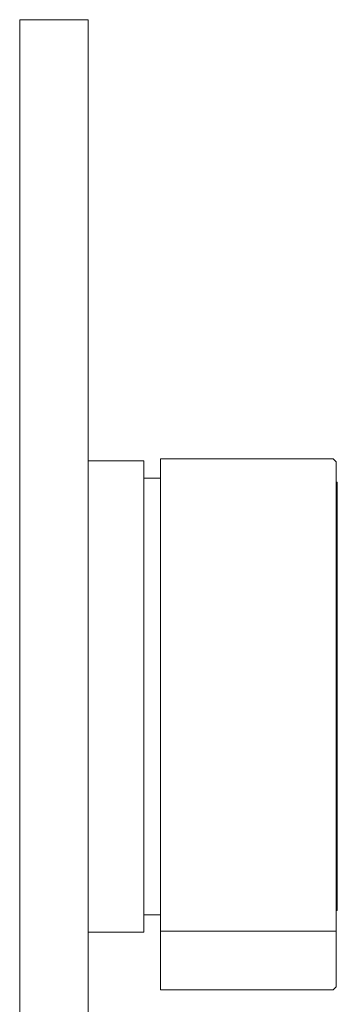
# Model space of a CAD drawing. Units: inches. Extents: x 0 to 14.6, y 0 to 18.1.
# Drawn here: x 11.2 to 12.7, y 9.1 to 13.6 of the extents above; entities that cross this region are included whole.
import ezdxf

# ---------------------------------------------------------------- set-up
doc = ezdxf.new("R2010")
doc.units = ezdxf.units.IN
doc.header["$LTSCALE"] = 2
doc.header["$MEASUREMENT"] = 0
doc.layers.add('WATERWORKS FITTINGS', color=7, linetype='Continuous', lineweight=9)

# ---------------------------------------------------------------- blocks, each defined once
blk = doc.blocks.new('BTH55C SIDE')
at = {"layer": 'WATERWORKS FITTINGS'}
for p, q in [((0, -6.063), (0, 6.063)), ((0, 6.063), (0.315, 6.063)), ((0.315, 6.063), (0.315, -6.063))]:
    blk.add_line(p, q, dxfattribs=at)
at = {"layer": 'WATERWORKS FITTINGS', "ltscale": 1.5}
for p, q in [((0.5709, 4.0354), (0.315, 4.0354)), ((0.315, 1.8701), (0.315, 4.0354)), ((0.5709, 1.8701), (0.5709, 4.0354)), ((1.4396, 4.0453), (0.6468, 4.0453)), ((0.6468, 4.0453), (0.6468, 1.8748)), ((1.4538, 4.0311), (1.4396, 4.0453)), ((1.4538, 1.8888), (1.4538, 4.0311)), ((0.6468, 3.9567), (0.5709, 3.9567)), ((0.5709, 1.9488), (0.6468, 1.9488)), ((0.315, 1.8701), (0.5709, 1.8701)), ((0.6468, 1.8748), (1.4538, 1.8748)), ((0.6468, 1.8748), (0.6468, 1.7582)), ((1.4538, 1.8888), (1.4538, 1.7582)), ((0.6468, 1.7582), (0.6468, 1.6043)), ((1.4538, 1.7582), (1.4538, 1.6185)), ((0.6468, 1.6043), (1.4396, 1.6043)), ((1.4538, 1.6185), (1.4396, 1.6043))]:
    blk.add_line(p, q, dxfattribs=at)
at = {"layer": 'WATERWORKS FITTINGS'}
blk.add_lwpolyline([(1.4593, 1.9685), (1.4593, 3.937), (1.4538, 3.937), (1.4538, 1.9685)], close=True, dxfattribs=at)

msp = doc.modelspace()

# ---------------------------------------------------------------- block references
at = {"layer": 'WATERWORKS FITTINGS'}
msp.add_blockref('BTH55C SIDE', (11.2143, 7.563), dxfattribs=at)

doc.saveas('drawing.dxf')
